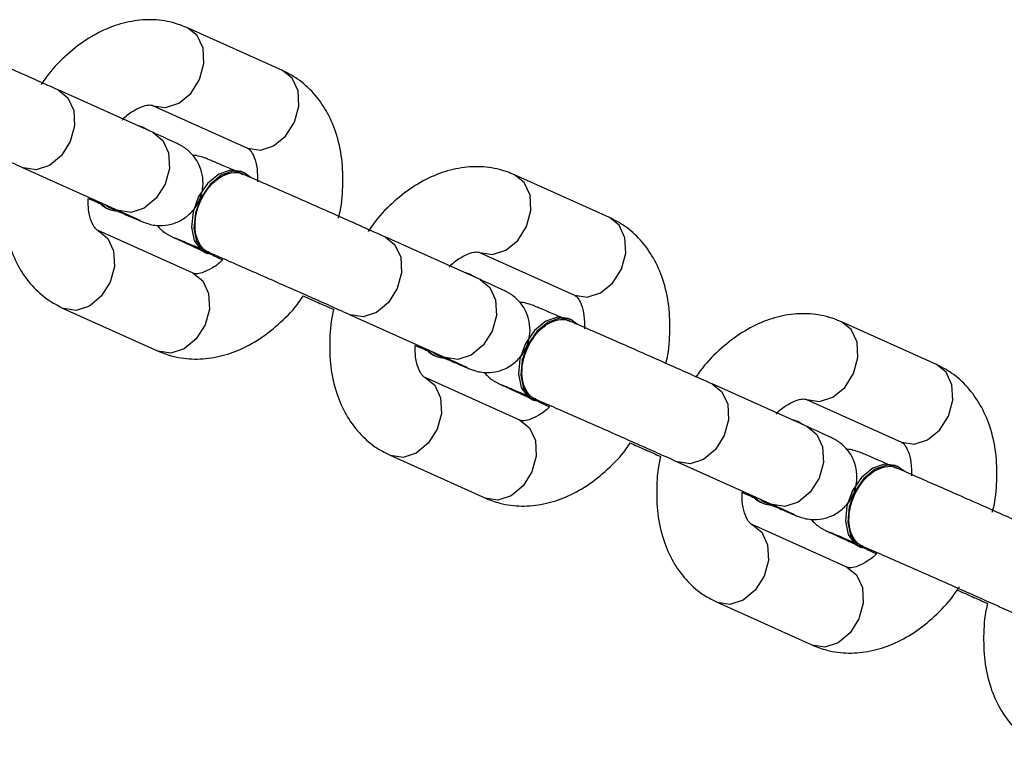
# Model space of a CAD drawing. Units: millimetres. Extents: x -4875 to 351017, y -3372 to 9180.
# Drawn here: x 421 to 479, y 3143 to 3186 of the extents above; entities that cross this region are included whole.
import ezdxf

# ---------------------------------------------------------------- set-up
doc = ezdxf.new("R2010")
doc.units = ezdxf.units.MM
doc.layers.add('Toestel 2D', color=7, linetype='Continuous', lineweight=20)

# ---------------------------------------------------------------- blocks, each defined once
blk = doc.blocks.new('WD1534__')
at = {"color": 7, "linetype": 'Continuous', "lineweight": 25}
for p, q in [((14104.177, 15976.774), (14101.675, 15971.211)), ((14106.235, 15969.16), (14108.737, 15974.723)), ((14095.929, 15974.435), (14093.427, 15968.872)), ((14097.987, 15966.821), (14100.489, 15972.384)), ((14101.802, 15971.892), (14101.742, 15971.754)), ((14106.505, 15969.669), (14106.59, 15969.949)), ((14106.565, 15969.807), (14106.648, 15970.08)), ((14106.351, 15969.419), (14106.505, 15969.669)), ((14106.511, 15969.682), (14106.571, 15969.821)), ((14107.824, 15969.19), (14105.322, 15963.627)), ((14109.882, 15961.576), (14112.384, 15967.139)), ((14099.461, 15966.594), (14099.344, 15966.335)), ((14099.184, 15966.073), (14099.124, 15965.934)), ((14099.047, 15965.675), (14098.783, 15965.088)), ((14103.894, 15963.863), (14103.954, 15964.001)), ((14095.555, 15957.603), (14093.054, 15952.041)), ((14097.614, 15949.99), (14100.115, 15955.553)), ((14087.308, 15955.265), (14084.806, 15949.702)), ((14089.366, 15947.651), (14091.868, 15953.214)), ((14093.18, 15952.722), (14093.12, 15952.583)), ((14097.944, 15950.637), (14098.027, 15950.909)), ((14097.73, 15950.249), (14097.884, 15950.499)), ((14097.884, 15950.499), (14097.968, 15950.779)), ((14097.89, 15950.512), (14097.95, 15950.65)), ((14099.202, 15950.02), (14096.701, 15944.457)), ((14101.261, 15942.406), (14103.762, 15947.969)), ((14090.839, 15947.424), (14090.723, 15947.165)), ((14090.563, 15946.902), (14090.503, 15946.764)), ((14090.426, 15946.504), (14090.162, 15945.917)), ((14095.273, 15944.692), (14095.333, 15944.83)), ((14086.934, 15938.433), (14084.432, 15932.87)), ((14078.687, 15936.094), (14076.185, 15930.531)), ((14088.993, 15930.819), (14091.494, 15936.382)), ((14080.745, 15928.48), (14083.247, 15934.043)), ((14084.559, 15933.551), (14084.499, 15933.413)), ((14089.109, 15931.078), (14089.263, 15931.328)), ((14089.263, 15931.328), (14089.347, 15931.608)), ((14089.269, 15931.341), (14089.329, 15931.479)), ((14089.323, 15931.466), (14089.406, 15931.739)), ((14090.581, 15930.849), (14088.079, 15925.286)), ((14092.64, 15923.235), (14095.141, 15928.798)), ((14082.218, 15928.253), (14082.102, 15927.994)), ((14081.805, 15927.334), (14081.54, 15926.747)), ((14081.942, 15927.732), (14081.882, 15927.593)), ((14086.651, 15925.522), (14086.712, 15925.66)), ((14078.313, 15919.262), (14075.811, 15913.7))]:
    blk.add_line(p, q, dxfattribs=at)
at = {"color": 8, "linetype": 'Continuous', "lineweight": 25}
for p, q in [((14099.453, 15966.578), (14099.385, 15966.383)), ((14090.832, 15947.407), (14090.764, 15947.213)), ((14082.211, 15928.237), (14082.143, 15928.042))]:
    blk.add_line(p, q, dxfattribs=at)
at = {"color": 8, "linetype": 'Continuous', "lineweight": 25, "flags": 128}
for points in [[(14108.738, 15974.727), (14108.283, 15974.155), (14107.543, 15973.813), (14106.638, 15973.765), (14105.706, 15974.02), (14104.887, 15974.537), (14104.308, 15975.239), (14104.056, 15976.019), (14104.169, 15976.757)], [(14100.489, 15972.383), (14100.035, 15971.816), (14099.295, 15971.474), (14098.39, 15971.426), (14097.458, 15971.681), (14096.64, 15972.198), (14096.06, 15972.9), (14095.808, 15973.68), (14095.922, 15974.418), (14095.93, 15974.437)], [(14106.235, 15969.16), (14105.781, 15968.592), (14105.041, 15968.25), (14104.136, 15968.202), (14103.204, 15968.457), (14102.386, 15968.974), (14101.806, 15969.676), (14101.554, 15970.456), (14101.667, 15971.194)], [(14097.987, 15966.821), (14097.533, 15966.253), (14096.794, 15965.911), (14095.889, 15965.863), (14094.956, 15966.118), (14094.138, 15966.635), (14093.559, 15967.338), (14093.307, 15968.117), (14093.42, 15968.856), (14093.427, 15968.872)], [(14107.823, 15969.189), (14107.816, 15969.173), (14107.703, 15968.435), (14107.955, 15967.655), (14108.534, 15966.953), (14109.353, 15966.436), (14110.285, 15966.181), (14111.19, 15966.229), (14111.93, 15966.571), (14112.384, 15967.141)], [(14105.322, 15963.627), (14105.315, 15963.611), (14105.201, 15962.872), (14105.453, 15962.093), (14106.033, 15961.39), (14106.851, 15960.873), (14107.784, 15960.619), (14108.688, 15960.666), (14109.428, 15961.008), (14109.882, 15961.576)], [(14100.117, 15955.557), (14099.661, 15954.985), (14098.922, 15954.642), (14098.017, 15954.595), (14097.084, 15954.849), (14096.266, 15955.367), (14095.687, 15956.069), (14095.435, 15956.848), (14095.548, 15957.587)], [(14091.867, 15953.213), (14091.414, 15952.646), (14090.674, 15952.303), (14089.769, 15952.256), (14088.837, 15952.51), (14088.019, 15953.028), (14087.439, 15953.73), (14087.187, 15954.509), (14087.3, 15955.248), (14087.308, 15955.266)], [(14097.614, 15949.99), (14097.16, 15949.422), (14096.42, 15949.079), (14095.515, 15949.032), (14094.583, 15949.286), (14093.765, 15949.804), (14093.185, 15950.506), (14092.933, 15951.285), (14093.046, 15952.024)], [(14089.366, 15947.651), (14088.912, 15947.083), (14088.173, 15946.741), (14087.268, 15946.693), (14086.335, 15946.947), (14085.517, 15947.465), (14084.938, 15948.167), (14084.685, 15948.946), (14084.799, 15949.685), (14084.806, 15949.702)], [(14099.202, 15950.018), (14099.195, 15950.003), (14099.082, 15949.264), (14099.334, 15948.485), (14099.913, 15947.783), (14100.731, 15947.265), (14101.664, 15947.011), (14102.569, 15947.058), (14103.308, 15947.401), (14103.763, 15947.971)], [(14096.701, 15944.457), (14096.693, 15944.44), (14096.58, 15943.702), (14096.832, 15942.922), (14097.412, 15942.22), (14098.23, 15941.702), (14099.162, 15941.448), (14100.067, 15941.496), (14100.807, 15941.838), (14101.261, 15942.406)], [(14091.496, 15936.386), (14091.04, 15935.814), (14090.301, 15935.472), (14089.396, 15935.424), (14088.463, 15935.679), (14087.645, 15936.196), (14087.066, 15936.898), (14086.813, 15937.678), (14086.927, 15938.416)], [(14083.246, 15934.042), (14082.792, 15933.475), (14082.053, 15933.133), (14081.148, 15933.085), (14080.216, 15933.34), (14079.397, 15933.857), (14078.818, 15934.559), (14078.566, 15935.339), (14078.679, 15936.077), (14078.687, 15936.096)], [(14088.993, 15930.819), (14088.538, 15930.251), (14087.799, 15929.909), (14086.894, 15929.861), (14085.961, 15930.116), (14085.143, 15930.633), (14084.564, 15931.335), (14084.312, 15932.115), (14084.425, 15932.853)], [(14090.581, 15930.848), (14090.574, 15930.832), (14090.461, 15930.094), (14090.713, 15929.314), (14091.292, 15928.612), (14092.11, 15928.095), (14093.043, 15927.84), (14093.948, 15927.888), (14094.687, 15928.23), (14095.142, 15928.8)], [(14080.745, 15928.48), (14080.291, 15927.912), (14079.551, 15927.57), (14078.646, 15927.522), (14077.714, 15927.777), (14076.896, 15928.294), (14076.316, 15928.996), (14076.064, 15929.776), (14076.177, 15930.514), (14076.185, 15930.531)], [(14088.079, 15925.286), (14088.072, 15925.27), (14087.959, 15924.531), (14088.211, 15923.751), (14088.79, 15923.049), (14089.609, 15922.532), (14090.541, 15922.277), (14091.446, 15922.325), (14092.185, 15922.667), (14092.64, 15923.235)]]:
    blk.add_lwpolyline(points, dxfattribs=at)
at = {"color": 7, "linetype": 'Continuous', "lineweight": 25, "flags": 128}
for points in [[(14102.202, 15972.384), (14101.977, 15972.174), (14101.802, 15971.892)], [(14103.618, 15963.475), (14103.888, 15963.849), (14103.98, 15964.483), (14103.739, 15965.173), (14103.197, 15965.825), (14102.426, 15966.353), (14101.532, 15966.684), (14100.634, 15966.774), (14099.855, 15966.61), (14099.299, 15966.216), (14099.042, 15965.643), (14099.036, 15965.599)], [(14103.948, 15963.988), (14104.041, 15964.621), (14103.799, 15965.311), (14103.257, 15965.963), (14102.486, 15966.491), (14101.592, 15966.822), (14100.695, 15966.912), (14099.915, 15966.749), (14099.359, 15966.354), (14099.184, 15966.073)], [(14093.581, 15953.213), (14093.355, 15953.003), (14093.18, 15952.722)], [(14094.997, 15944.304), (14095.267, 15944.679), (14095.359, 15945.312), (14095.118, 15946.002), (14094.575, 15946.655), (14093.805, 15947.182), (14092.911, 15947.513), (14092.013, 15947.603), (14091.234, 15947.44), (14090.678, 15947.045), (14090.421, 15946.473), (14090.415, 15946.428)], [(14095.327, 15944.817), (14095.419, 15945.451), (14095.178, 15946.14), (14094.635, 15946.793), (14093.865, 15947.32), (14092.971, 15947.651), (14092.073, 15947.741), (14091.294, 15947.578), (14090.738, 15947.184), (14090.563, 15946.902)], [(14084.96, 15934.042), (14084.734, 15933.833), (14084.559, 15933.551)], [(14086.376, 15925.134), (14086.646, 15925.508), (14086.738, 15926.142), (14086.497, 15926.832), (14085.954, 15927.484), (14085.184, 15928.012), (14084.289, 15928.343), (14083.392, 15928.433), (14082.613, 15928.269), (14082.057, 15927.875), (14081.8, 15927.302), (14081.794, 15927.258)], [(14086.706, 15925.647), (14086.798, 15926.28), (14086.557, 15926.97), (14086.014, 15927.622), (14085.244, 15928.15), (14084.349, 15928.481), (14083.452, 15928.571), (14082.673, 15928.408), (14082.117, 15928.013), (14081.942, 15927.732)]]:
    blk.add_lwpolyline(points, dxfattribs=at)
at = {"color": 7, "linetype": 'Continuous', "lineweight": 25}
for centre, start, end in [((14102.822, 15971.286), 125.52246, 183.86763), ((14094.201, 15952.115), 125.52246, 183.86763), ((14085.58, 15932.944), 125.52326, 183.87193)]:
    blk.add_arc(centre, 1.176, start, end, dxfattribs=at)
for points, knots in [([(14107.864, 15985.126), (14107.787, 15984.949), (14107.563, 15984.434), (14107.133, 15983.45), (14106.577, 15982.183), (14105.996, 15980.866), (14105.422, 15979.567), (14104.884, 15978.354), (14104.467, 15977.42), (14104.255, 15976.949), (14104.177, 15976.774)], [0, 0, 0, 0, 0.073517, 0.213763, 0.354395, 0.495148, 0.635933, 0.77668, 0.917296, 1, 1, 1, 1]), ([(14108.737, 15974.723), (14108.807, 15974.88), (14109.012, 15975.337), (14109.419, 15976.247), (14109.958, 15977.462), (14110.535, 15978.765), (14111.119, 15980.09), (14111.681, 15981.371), (14112.128, 15982.393), (14112.364, 15982.935), (14112.45, 15983.134)], [0, 0, 0, 0, 0.073593, 0.214637, 0.355552, 0.496318, 0.637028, 0.777744, 0.918514, 1, 1, 1, 1]), ([(14104.484, 15977.745), (14104.457, 15977.752), (14103.882, 15977.912), (14102.733, 15977.999), (14101.097, 15977.962), (14099.601, 15977.625), (14098.304, 15977.056), (14097.245, 15976.295), (14096.436, 15975.41), (14096.087, 15974.738), (14095.929, 15974.435)], [0, 0, 0, 0, 0.007725, 0.163969, 0.322022, 0.481746, 0.622891, 0.758942, 0.891172, 1, 1, 1, 1]), ([(14112.384, 15967.139), (14112.496, 15967.429), (14112.764, 15968.116), (14112.902, 15969.288), (14112.776, 15970.593), (14112.364, 15971.889), (14111.681, 15973.156), (14110.719, 15974.348), (14109.824, 15975.22), (14109.208, 15975.623), (14109.057, 15975.723)], [0, 0, 0, 0, 0.097966, 0.233099, 0.368218, 0.506579, 0.650149, 0.798751, 0.950453, 1, 1, 1, 1]), ([(14100.489, 15972.384), (14100.497, 15972.4), (14100.522, 15972.449), (14100.623, 15972.571), (14100.996, 15972.786), (14101.593, 15972.964), (14102.14, 15972.967), (14102.38, 15972.969)], [0, 0, 0, 0, 0.118982, 0.36056, 0.582338, 0.816724, 1, 1, 1, 1]), ([(14102.38, 15972.969), (14102.294, 15972.772), (14102.168, 15972.485), (14102.062, 15972.24), (14102.029, 15972.163)], [0, 0, 0, 0, 0.68404, 1, 1, 1, 1]), ([(14101.86, 15971.775), (14101.787, 15971.607), (14101.574, 15971.116), (14101.29, 15970.457), (14101.088, 15969.98), (14100.997, 15969.756), (14100.95, 15969.635), (14100.903, 15969.502), (14100.838, 15969.275), (14100.767, 15968.852), (14100.8, 15968.245), (14101.037, 15967.555), (14101.502, 15966.921), (14102.19, 15966.429), (14102.999, 15966.205), (14103.753, 15966.248), (14104.345, 15966.446), (14104.794, 15966.721), (14105.115, 15967.015), (14105.32, 15967.272), (14105.43, 15967.445), (14105.484, 15967.541), (14105.527, 15967.622), (14105.584, 15967.735), (14105.68, 15967.939), (14105.883, 15968.379), (14106.118, 15968.901), (14106.235, 15969.16)], [0, 0, 0, 0, 0.044123, 0.128748, 0.214026, 0.267516, 0.294565, 0.308905, 0.320813, 0.344906, 0.383798, 0.427397, 0.471387, 0.520356, 0.573573, 0.61594, 0.65177, 0.682456, 0.708129, 0.728377, 0.740769, 0.749463, 0.760485, 0.781887, 0.836155, 0.918399, 1, 1, 1, 1]), ([(14101.838, 15971.716), (14101.839, 15971.721), (14101.852, 15971.806), (14101.925, 15971.865), (14101.994, 15971.92)], [0, 0, 0, 0, 0.057028, 1, 1, 1, 1]), ([(14101.675, 15971.211), (14101.611, 15971.069), (14101.425, 15970.656), (14101.221, 15970.207), (14101.09, 15969.93), (14101.084, 15969.917), (14101.083, 15969.913)], [0, 0, 0, 0, 0.198856, 0.575559, 0.874041, 1, 1, 1, 1]), ([(14106.967, 15970.979), (14106.996, 15970.953), (14107.266, 15970.714), (14107.568, 15970.247), (14107.83, 15969.696), (14107.871, 15969.31), (14107.841, 15969.234), (14107.824, 15969.19)], [0, 0, 0, 0, 0.026529, 0.250785, 0.472543, 0.698598, 1, 1, 1, 1]), ([(14093.427, 15968.872), (14093.315, 15968.583), (14093.047, 15967.895), (14092.909, 15966.723), (14093.035, 15965.419), (14093.447, 15964.123), (14094.13, 15962.856), (14095.093, 15961.665), (14095.957, 15960.817), (14096.538, 15960.433), (14096.656, 15960.356)], [0, 0, 0, 0, 0.09904, 0.235667, 0.372248, 0.512136, 0.657291, 0.807513, 0.960885, 1, 1, 1, 1]), ([(14100.794, 15968.918), (14100.716, 15968.851), (14100.551, 15968.71), (14100.376, 15968.482), (14100.266, 15968.31), (14100.211, 15968.214), (14100.168, 15968.133), (14100.112, 15968.02), (14100.015, 15967.816), (14099.813, 15967.376), (14099.578, 15966.854), (14099.461, 15966.594)], [0, 0, 0, 0, 0.0583625, 0.1236789, 0.1636566, 0.1917066, 0.2272669, 0.2963159, 0.4713543, 0.736695, 1, 1, 1, 1]), ([(14100.057, 15967.86), (14100.058, 15967.861), (14100.062, 15967.871), (14100.017, 15967.759), (14099.893, 15967.465), (14099.694, 15966.997), (14099.497, 15966.543), (14099.423, 15966.371)], [0, 0, 0, 0, 0.028658, 0.200093, 0.466447, 0.798146, 1, 1, 1, 1]), ([(14098.783, 15965.088), (14098.775, 15965.095), (14098.528, 15965.315), (14098.245, 15965.765), (14097.981, 15966.315), (14097.94, 15966.701), (14097.97, 15966.778), (14097.987, 15966.821)], [0, 0, 0, 0, 0.007567, 0.236196, 0.462281, 0.692729, 1, 1, 1, 1]), ([(14099.228, 15965.887), (14099.232, 15965.907), (14099.27, 15966.111), (14099.593, 15966.397), (14100.169, 15966.671), (14100.922, 15966.734), (14101.734, 15966.594), (14102.523, 15966.261), (14103.195, 15965.776), (14103.684, 15965.189), (14103.905, 15964.579), (14103.929, 15964.128), (14103.802, 15963.942), (14103.78, 15963.91)], [0, 0, 0, 0, 0.011948, 0.119249, 0.226546, 0.333819, 0.441091, 0.548358, 0.655622, 0.762894, 0.870161, 0.977432, 1, 1, 1, 1]), ([(14103.991, 15964.338), (14104.011, 15964.384), (14104.168, 15964.747), (14104.403, 15965.293), (14104.607, 15965.775), (14104.699, 15965.999), (14104.745, 15966.12), (14104.793, 15966.253), (14104.854, 15966.48), (14104.91, 15966.69), (14104.902, 15966.831), (14104.902, 15966.837)], [0, 0, 0, 0, 0.038385, 0.308023, 0.57974, 0.750127, 0.836356, 0.882022, 0.919972, 0.996724, 1, 1, 1, 1]), ([(14099.243, 15965.956), (14099.166, 15965.779), (14098.942, 15965.263), (14098.512, 15964.28), (14097.955, 15963.012), (14097.375, 15961.695), (14096.801, 15960.396), (14096.262, 15959.184), (14095.845, 15958.249), (14095.634, 15957.778), (14095.555, 15957.603)], [0, 0, 0, 0, 0.073514, 0.213763, 0.354392, 0.495151, 0.635937, 0.776679, 0.917308, 1, 1, 1, 1]), ([(14100.115, 15955.553), (14100.186, 15955.71), (14100.391, 15956.167), (14100.797, 15957.077), (14101.337, 15958.292), (14101.914, 15959.595), (14102.498, 15960.92), (14103.06, 15962.201), (14103.506, 15963.223), (14103.742, 15963.765), (14103.829, 15963.964)], [0, 0, 0, 0, 0.073595, 0.214628, 0.355551, 0.496314, 0.637027, 0.777749, 0.918518, 1, 1, 1, 1]), ([(14105.322, 15963.627), (14105.314, 15963.611), (14105.289, 15963.563), (14105.188, 15963.441), (14104.815, 15963.225), (14104.194, 15963.043), (14103.615, 15963.041), (14103.344, 15963.04)], [0, 0, 0, 0, 0.116354, 0.352503, 0.569253, 0.79837, 1, 1, 1, 1]), ([(14101.213, 15958.298), (14101.278, 15958.28), (14101.89, 15958.107), (14103.078, 15958.011), (14104.714, 15958.05), (14106.21, 15958.386), (14107.507, 15958.955), (14108.566, 15959.717), (14109.375, 15960.601), (14109.724, 15961.273), (14109.882, 15961.576)], [0, 0, 0, 0, 0.018376, 0.172938, 0.3293, 0.487305, 0.62693, 0.761527, 0.89233, 1, 1, 1, 1]), ([(14096.656, 15960.356), (14096.531, 15960.076), (14096.29, 15959.537), (14096.001, 15958.887), (14095.863, 15958.574)], [0, 0, 0, 0, 0.5202781, 1, 1, 1, 1]), ([(14095.863, 15958.574), (14095.836, 15958.582), (14095.261, 15958.741), (14094.112, 15958.829), (14092.476, 15958.791), (14090.98, 15958.455), (14089.683, 15957.886), (14088.624, 15957.124), (14087.815, 15956.24), (14087.465, 15955.568), (14087.308, 15955.265)], [0, 0, 0, 0, 0.007723, 0.163962, 0.322026, 0.481748, 0.622881, 0.758932, 0.891162, 1, 1, 1, 1]), ([(14103.762, 15947.969), (14103.875, 15948.258), (14104.142, 15948.946), (14104.28, 15950.118), (14104.155, 15951.422), (14103.743, 15952.718), (14103.059, 15953.985), (14102.098, 15955.177), (14101.203, 15956.049), (14100.587, 15956.453), (14100.436, 15956.552)], [0, 0, 0, 0, 0.0979659, 0.2330989, 0.3682079, 0.5065773, 0.6501564, 0.7987507, 0.9504535, 1, 1, 1, 1]), ([(14091.868, 15953.214), (14091.876, 15953.23), (14091.901, 15953.278), (14092.001, 15953.4), (14092.375, 15953.616), (14092.972, 15953.794), (14093.519, 15953.797), (14093.759, 15953.798)], [0, 0, 0, 0, 0.1190295, 0.3606102, 0.5823413, 0.8167343, 1, 1, 1, 1]), ([(14093.759, 15953.798), (14093.673, 15953.601), (14093.547, 15953.314), (14093.441, 15953.07), (14093.407, 15952.992)], [0, 0, 0, 0, 0.684117, 1, 1, 1, 1]), ([(14093.239, 15952.605), (14093.166, 15952.437), (14092.953, 15951.946), (14092.669, 15951.287), (14092.467, 15950.81), (14092.375, 15950.585), (14092.328, 15950.464), (14092.282, 15950.331), (14092.217, 15950.104), (14092.146, 15949.682), (14092.178, 15949.074), (14092.416, 15948.385), (14092.881, 15947.751), (14093.568, 15947.259), (14094.377, 15947.034), (14095.132, 15947.077), (14095.724, 15947.275), (14096.173, 15947.551), (14096.494, 15947.844), (14096.698, 15948.102), (14096.808, 15948.275), (14096.863, 15948.37), (14096.906, 15948.452), (14096.962, 15948.564), (14097.059, 15948.768), (14097.261, 15949.209), (14097.497, 15949.73), (14097.614, 15949.99)], [0, 0, 0, 0, 0.044109, 0.128746, 0.214013, 0.267502, 0.294565, 0.308897, 0.3208, 0.344892, 0.383785, 0.427386, 0.471374, 0.520348, 0.573563, 0.615931, 0.651761, 0.68245, 0.708121, 0.728373, 0.740756, 0.749458, 0.760484, 0.781886, 0.836139, 0.918386, 1, 1, 1, 1]), ([(14093.217, 15952.545), (14093.218, 15952.55), (14093.231, 15952.636), (14093.304, 15952.694), (14093.373, 15952.75)], [0, 0, 0, 0, 0.056568, 1, 1, 1, 1]), ([(14093.054, 15952.041), (14092.99, 15951.898), (14092.804, 15951.486), (14092.599, 15951.037), (14092.469, 15950.759), (14092.463, 15950.746), (14092.461, 15950.743)], [0, 0, 0, 0, 0.198882, 0.575572, 0.873982, 1, 1, 1, 1]), ([(14098.346, 15951.808), (14098.375, 15951.783), (14098.645, 15951.544), (14098.947, 15951.076), (14099.208, 15950.526), (14099.25, 15950.14), (14099.22, 15950.063), (14099.202, 15950.02)], [0, 0, 0, 0, 0.026529, 0.250785, 0.472543, 0.698598, 1, 1, 1, 1]), ([(14084.806, 15949.702), (14084.694, 15949.413), (14084.426, 15948.725), (14084.288, 15947.553), (14084.413, 15946.248), (14084.825, 15944.953), (14085.509, 15943.685), (14086.472, 15942.494), (14087.336, 15941.646), (14087.917, 15941.263), (14088.035, 15941.185)], [0, 0, 0, 0, 0.0990414, 0.2356579, 0.37225, 0.5121385, 0.6572843, 0.8075179, 0.9608849, 1, 1, 1, 1]), ([(14092.172, 15949.747), (14092.095, 15949.681), (14091.93, 15949.539), (14091.755, 15949.312), (14091.645, 15949.139), (14091.59, 15949.044), (14091.547, 15948.962), (14091.491, 15948.849), (14091.394, 15948.646), (14091.192, 15948.205), (14090.956, 15947.684), (14090.839, 15947.424)], [0, 0, 0, 0, 0.058361, 0.123697, 0.163633, 0.191721, 0.227281, 0.296289, 0.471361, 0.736651, 1, 1, 1, 1]), ([(14091.436, 15948.689), (14091.437, 15948.69), (14091.44, 15948.7), (14091.396, 15948.588), (14091.272, 15948.294), (14091.072, 15947.826), (14090.876, 15947.373), (14090.801, 15947.201)], [0, 0, 0, 0, 0.028657, 0.200082, 0.466425, 0.79811, 1, 1, 1, 1]), ([(14090.162, 15945.917), (14090.154, 15945.924), (14089.906, 15946.146), (14089.624, 15946.595), (14089.359, 15947.145), (14089.319, 15947.531), (14089.349, 15947.607), (14089.366, 15947.651)], [0, 0, 0, 0, 0.007544, 0.236174, 0.462256, 0.69272, 1, 1, 1, 1]), ([(14090.607, 15946.716), (14090.611, 15946.737), (14090.649, 15946.941), (14090.972, 15947.226), (14091.548, 15947.5), (14092.301, 15947.564), (14093.113, 15947.423), (14093.902, 15947.091), (14094.574, 15946.605), (14095.063, 15946.018), (14095.284, 15945.409), (14095.308, 15944.958), (14095.181, 15944.771), (14095.158, 15944.739)], [0, 0, 0, 0, 0.011949, 0.119253, 0.226534, 0.333825, 0.441099, 0.548363, 0.65563, 0.762906, 0.870158, 0.977454, 1, 1, 1, 1]), ([(14095.37, 15945.168), (14095.39, 15945.213), (14095.547, 15945.577), (14095.782, 15946.122), (14095.986, 15946.605), (14096.078, 15946.829), (14096.124, 15946.949), (14096.172, 15947.083), (14096.232, 15947.31), (14096.289, 15947.519), (14096.281, 15947.661), (14096.281, 15947.667)], [0, 0, 0, 0, 0.0383544, 0.3080311, 0.5797124, 0.7501438, 0.8363731, 0.8820397, 0.919963, 0.9967283, 1, 1, 1, 1]), ([(14090.622, 15946.785), (14090.545, 15946.608), (14090.321, 15946.093), (14089.891, 15945.109), (14089.334, 15943.842), (14088.754, 15942.525), (14088.18, 15941.226), (14087.641, 15940.013), (14087.224, 15939.079), (14087.013, 15938.608), (14086.934, 15938.433)], [0, 0, 0, 0, 0.073527, 0.213765, 0.354399, 0.495153, 0.63594, 0.776679, 0.917308, 1, 1, 1, 1]), ([(14091.494, 15936.382), (14091.565, 15936.539), (14091.77, 15936.996), (14092.176, 15937.906), (14092.716, 15939.121), (14093.292, 15940.424), (14093.876, 15941.749), (14094.439, 15943.03), (14094.885, 15944.052), (14095.121, 15944.594), (14095.208, 15944.793)], [0, 0, 0, 0, 0.073595, 0.214648, 0.355557, 0.496323, 0.637034, 0.777754, 0.918511, 1, 1, 1, 1]), ([(14096.701, 15944.457), (14096.693, 15944.441), (14096.668, 15944.393), (14096.567, 15944.271), (14096.194, 15944.054), (14095.573, 15943.872), (14094.994, 15943.87), (14094.723, 15943.869)], [0, 0, 0, 0, 0.116357, 0.352513, 0.569265, 0.798395, 1, 1, 1, 1]), ([(14092.705, 15939.097), (14092.732, 15939.089), (14093.307, 15938.929), (14094.457, 15938.842), (14096.093, 15938.879), (14097.589, 15939.216), (14098.886, 15939.785), (14099.945, 15940.546), (14100.754, 15941.431), (14101.103, 15942.103), (14101.261, 15942.406)], [0, 0, 0, 0, 0.007848, 0.164073, 0.322106, 0.481809, 0.622929, 0.758972, 0.891186, 1, 1, 1, 1]), ([(14088.035, 15941.185), (14087.909, 15940.905), (14087.669, 15940.367), (14087.38, 15939.716), (14087.241, 15939.404)], [0, 0, 0, 0, 0.520233, 1, 1, 1, 1]), ([(14087.241, 15939.404), (14087.214, 15939.411), (14086.64, 15939.572), (14085.491, 15939.657), (14083.855, 15939.621), (14082.359, 15939.284), (14081.061, 15938.715), (14080.003, 15937.954), (14079.193, 15937.069), (14078.844, 15936.397), (14078.687, 15936.094)], [0, 0, 0, 0, 0.007726, 0.163966, 0.322019, 0.481749, 0.622889, 0.758948, 0.891172, 1, 1, 1, 1]), ([(14095.141, 15928.798), (14095.254, 15929.087), (14095.521, 15929.776), (14095.659, 15930.947), (14095.534, 15932.252), (14095.122, 15933.548), (14094.439, 15934.815), (14093.476, 15936.005), (14092.612, 15936.854), (14092.03, 15937.237), (14091.912, 15937.315)], [0, 0, 0, 0, 0.099024, 0.235643, 0.372227, 0.512096, 0.657242, 0.807458, 0.960817, 1, 1, 1, 1]), ([(14083.247, 15934.043), (14083.255, 15934.059), (14083.28, 15934.107), (14083.38, 15934.23), (14083.754, 15934.445), (14084.351, 15934.623), (14084.898, 15934.626), (14085.138, 15934.628)], [0, 0, 0, 0, 0.118982, 0.360565, 0.582351, 0.816701, 1, 1, 1, 1]), ([(14085.138, 15934.628), (14085.052, 15934.431), (14084.926, 15934.144), (14084.82, 15933.899), (14084.786, 15933.822)], [0, 0, 0, 0, 0.6840587, 1, 1, 1, 1]), ([(14084.596, 15933.375), (14084.596, 15933.38), (14084.61, 15933.465), (14084.683, 15933.524), (14084.751, 15933.579)], [0, 0, 0, 0, 0.056367, 1, 1, 1, 1]), ([(14084.617, 15933.434), (14084.544, 15933.266), (14084.331, 15932.775), (14084.048, 15932.116), (14083.846, 15931.639), (14083.754, 15931.415), (14083.707, 15931.294), (14083.661, 15931.16), (14083.596, 15930.934), (14083.525, 15930.511), (14083.557, 15929.904), (14083.795, 15929.214), (14084.26, 15928.58), (14084.947, 15928.088), (14085.756, 15927.864), (14086.511, 15927.907), (14087.103, 15928.105), (14087.552, 15928.38), (14087.872, 15928.674), (14088.077, 15928.931), (14088.187, 15929.104), (14088.242, 15929.2), (14088.285, 15929.281), (14088.341, 15929.394), (14088.438, 15929.597), (14088.64, 15930.038), (14088.875, 15930.56), (14088.993, 15930.819)], [0, 0, 0, 0, 0.044119, 0.128745, 0.214011, 0.2675, 0.294563, 0.308896, 0.320806, 0.344902, 0.383788, 0.427389, 0.471377, 0.520351, 0.573568, 0.615936, 0.651766, 0.682455, 0.708127, 0.728378, 0.740768, 0.749459, 0.760482, 0.781886, 0.836153, 0.918386, 1, 1, 1, 1]), ([(14084.432, 15932.87), (14084.368, 15932.728), (14084.183, 15932.315), (14083.978, 15931.866), (14083.848, 15931.588), (14083.842, 15931.576), (14083.84, 15931.572)], [0, 0, 0, 0, 0.198894, 0.57555, 0.874037, 1, 1, 1, 1]), ([(14089.725, 15932.638), (14089.753, 15932.612), (14090.023, 15932.373), (14090.326, 15931.906), (14090.587, 15931.355), (14090.629, 15930.969), (14090.598, 15930.893), (14090.581, 15930.849)], [0, 0, 0, 0, 0.026543, 0.250785, 0.472597, 0.698598, 1, 1, 1, 1]), ([(14076.185, 15930.531), (14076.072, 15930.242), (14075.805, 15929.554), (14075.667, 15928.382), (14075.792, 15927.078), (14076.204, 15925.782), (14076.888, 15924.515), (14077.849, 15923.322), (14078.775, 15922.426), (14079.425, 15922.002), (14079.61, 15921.881)], [0, 0, 0, 0, 0.096903, 0.230605, 0.364252, 0.501127, 0.643164, 0.79017, 0.940237, 1, 1, 1, 1]), ([(14083.551, 15930.577), (14083.473, 15930.51), (14083.309, 15930.369), (14083.134, 15930.141), (14083.023, 15929.969), (14082.969, 15929.873), (14082.925, 15929.792), (14082.87, 15929.679), (14082.773, 15929.475), (14082.57, 15929.035), (14082.335, 15928.513), (14082.218, 15928.253)], [0, 0, 0, 0, 0.058362, 0.123688, 0.163649, 0.191699, 0.227261, 0.296314, 0.471347, 0.736683, 1, 1, 1, 1]), ([(14082.815, 15929.518), (14082.816, 15929.52), (14082.819, 15929.53), (14082.775, 15929.418), (14082.651, 15929.123), (14082.451, 15928.656), (14082.255, 15928.202), (14082.18, 15928.03)], [0, 0, 0, 0, 0.028599, 0.200091, 0.46639, 0.798145, 1, 1, 1, 1]), ([(14081.54, 15926.747), (14081.533, 15926.754), (14081.285, 15926.975), (14081.003, 15927.424), (14080.738, 15927.974), (14080.698, 15928.36), (14080.728, 15928.437), (14080.745, 15928.48)], [0, 0, 0, 0, 0.007544, 0.236211, 0.462297, 0.692765, 1, 1, 1, 1]), ([(14081.986, 15927.546), (14081.99, 15927.566), (14082.028, 15927.77), (14082.351, 15928.056), (14082.926, 15928.329), (14083.679, 15928.393), (14084.491, 15928.253), (14085.28, 15927.92), (14085.953, 15927.435), (14086.441, 15926.848), (14086.663, 15926.238), (14086.686, 15925.787), (14086.559, 15925.601), (14086.537, 15925.569)], [0, 0, 0, 0, 0.011949, 0.119248, 0.226545, 0.333819, 0.441099, 0.54836, 0.655631, 0.762889, 0.870169, 0.97744, 1, 1, 1, 1]), ([(14086.748, 15925.996), (14086.768, 15926.042), (14086.926, 15926.406), (14087.161, 15926.952), (14087.365, 15927.434), (14087.457, 15927.658), (14087.503, 15927.779), (14087.551, 15927.912), (14087.611, 15928.139), (14087.668, 15928.348), (14087.66, 15928.49), (14087.659, 15928.496)], [0, 0, 0, 0, 0.038781, 0.308301, 0.579903, 0.750258, 0.836407, 0.882091, 0.92, 0.99673, 1, 1, 1, 1]), ([(14082, 15927.615), (14081.923, 15927.438), (14081.699, 15926.922), (14081.269, 15925.938), (14080.713, 15924.671), (14080.133, 15923.354), (14079.559, 15922.056), (14079.02, 15920.843), (14078.603, 15919.908), (14078.391, 15919.437), (14078.313, 15919.262)], [0, 0, 0, 0, 0.073507, 0.213749, 0.354388, 0.495147, 0.635939, 0.776673, 0.917307, 1, 1, 1, 1]), ([(14082.873, 15917.212), (14082.943, 15917.368), (14083.149, 15917.826), (14083.555, 15918.736), (14084.095, 15919.951), (14084.671, 15921.254), (14085.255, 15922.579), (14085.817, 15923.86), (14086.264, 15924.881), (14086.5, 15925.424), (14086.586, 15925.623)], [0, 0, 0, 0, 0.07358, 0.214635, 0.355547, 0.496315, 0.637028, 0.77775, 0.91851, 1, 1, 1, 1]), ([(14088.079, 15925.286), (14088.071, 15925.27), (14088.047, 15925.222), (14087.946, 15925.1), (14087.573, 15924.884), (14086.951, 15924.702), (14086.373, 15924.7), (14086.102, 15924.699)], [0, 0, 0, 0, 0.116312, 0.352468, 0.569268, 0.798362, 1, 1, 1, 1]), ([(14083.971, 15919.957), (14084.036, 15919.939), (14084.648, 15919.766), (14085.835, 15919.67), (14087.471, 15919.709), (14088.968, 15920.045), (14090.265, 15920.614), (14091.323, 15921.376), (14092.133, 15922.26), (14092.482, 15922.932), (14092.64, 15923.235)], [0, 0, 0, 0, 0.018381, 0.172944, 0.3293, 0.487308, 0.626941, 0.76153, 0.892341, 1, 1, 1, 1]), ([(14079.414, 15922.014), (14079.288, 15921.735), (14079.048, 15921.196), (14078.759, 15920.545), (14078.62, 15920.233)], [0, 0, 0, 0, 0.520255, 1, 1, 1, 1]), ([(14078.62, 15920.233), (14078.593, 15920.241), (14078.019, 15920.401), (14076.87, 15920.487), (14075.234, 15920.45), (14073.737, 15920.114), (14072.44, 15919.545), (14071.382, 15918.783), (14070.572, 15917.899), (14070.223, 15917.227), (14070.065, 15916.924)], [0, 0, 0, 0, 0.007726, 0.16397, 0.322022, 0.481751, 0.622881, 0.75895, 0.89117, 1, 1, 1, 1])]:
    blk.add_open_spline(points, degree=3, knots=knots, dxfattribs=at)
blk = doc.blocks.new('VPL-02-WD1534')
at = {"layer": 'Toestel 2D', "rotation": 89.99999999999984}
blk.add_blockref('WD1534__', (16397.76, -10926.937), dxfattribs=at)

msp = doc.modelspace()

# ---------------------------------------------------------------- block references
msp.add_blockref('VPL-02-WD1534', (0, 0))

doc.saveas('drawing.dxf')
